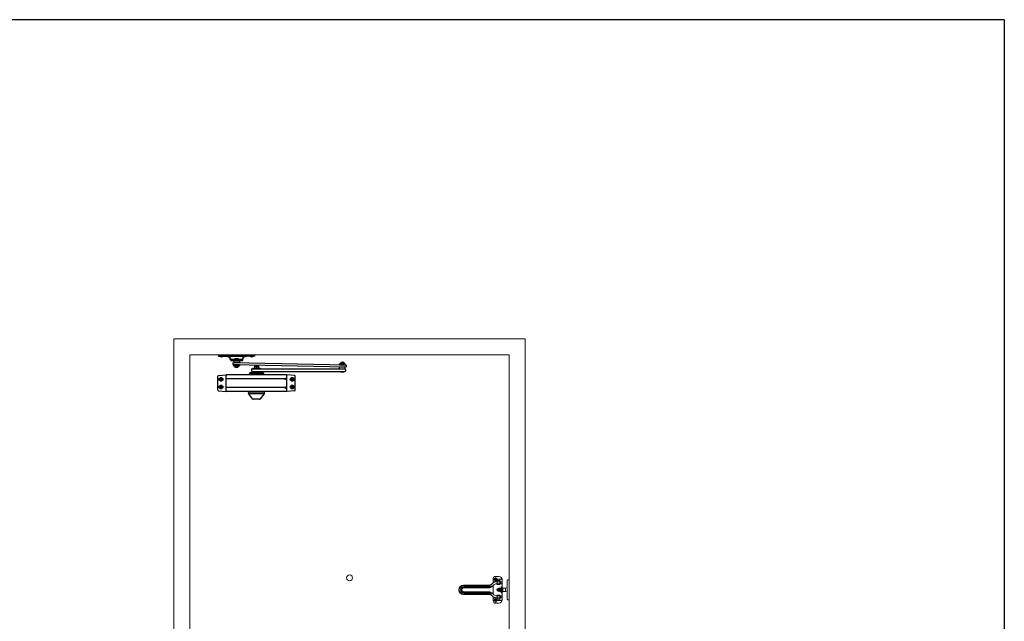
# Model space of a CAD drawing. Extents: x 0 to 793, y 0 to 564.
# Drawn here: x 649 to 773, y 486 to 561 of the extents above; entities that cross this region are included whole.
import ezdxf

# ---------------------------------------------------------------- set-up
doc = ezdxf.new("R2010")
doc.units = 0
doc.linetypes.add('YCENTER_1', pattern=[13, 10, -1, 1, -1])
doc.linetypes.add('YHIDDEN_1', pattern=[4, 3, -1])
doc.layers.add('YKK_A1', color=4, linetype='CONTINUOUS', lineweight=13)
doc.layers.add('YKK_ZWAK', color=7, linetype='CONTINUOUS')

# ---------------------------------------------------------------- blocks, each defined once
blk = doc.blocks.new('A201')
at = {"layer": 'YKK_ZWAK', "color": 254, "linetype": 'Continuous'}
for q in [(21.000001, 409.99951), (571.000014, 34.999501)]:
    blk.add_line((571.000014, 409.99951), q, dxfattribs=at)

msp = doc.modelspace()

# ---------------------------------------------------------------- linework, layer by layer
at = {"layer": 'YKK_A1'}
for p, q in [((712.8, 521.4), (668.8, 521.4)), ((668.8, 521.4), (668.8, 422.65)), ((712.8, 422.65), (712.8, 521.4)), ((670.8, 519.4), (710.8, 519.4)), ((670.8, 519.4), (670.8, 422.65)), ((678.3, 519.4), (673.8, 519.4)), ((710.8, 422.65), (710.8, 519.4))]:
    msp.add_line(p, q, dxfattribs=at)
at = {"layer": 'YKK_A1', "linetype": 'ByBlock', "lineweight": -2, "ltscale": 0.5}
for p, q in [((674.4, 519.4), (678.9, 519.4)), ((674.4, 519.4), (674.4, 519.22)), ((674.4, 519.22), (675.68, 519.22)), ((674.5, 519.22), (675, 519.22)), ((675.68, 519.22), (677.62, 519.22)), ((675.93, 518.67), (675.73, 519.18)), ((675.93, 518.85), (675.76, 519.25)), ((677.38, 518.85), (677.54, 519.25)), ((677.38, 518.67), (677.57, 519.18)), ((678.9, 519.22), (677.62, 519.22)), ((678.3, 519.22), (678.8, 519.22)), ((678.3, 519.22), (678.8, 519.22)), ((678.9, 519.4), (678.9, 519.22)), ((675.93, 518.85), (676.45, 518.85)), ((675.93, 518.85), (675.93, 518.67)), ((675.93, 518.67), (677.38, 518.67)), ((676.18, 518.39), (676.17, 518.17)), ((676.17, 518.17), (690.37, 517.9)), ((690.37, 518.12), (676.18, 518.4)), ((676.28, 518.12), (676.28, 518.04)), ((676.28, 518.12), (677.03, 518.12)), ((676.28, 518.04), (677.03, 518.04)), ((676.3, 518.67), (676.3, 518.42)), ((676.3, 518.39), (676.3, 518.42)), ((677, 518.4), (676.3, 518.42)), ((677, 518.42), (676.3, 518.42)), ((677, 518.38), (676.3, 518.39)), ((676.3, 518.17), (676.3, 518.14)), ((677, 518.15), (676.3, 518.17)), ((677, 518.13), (676.3, 518.14)), ((676.4, 517.98), (676.4, 517.95)), ((676.9, 517.98), (676.4, 517.98)), ((676.9, 517.95), (676.4, 517.95)), ((676.41, 518.41), (676.41, 518.42)), ((676.42, 518.14), (676.44, 518.12)), ((676.44, 518.12), (676.86, 518.12)), ((676.44, 518.04), (676.86, 518.04)), ((676.44, 518.04), (676.44, 517.98)), ((676.44, 517.98), (676.86, 517.98)), ((676.85, 518.9), (676.45, 518.9)), ((676.45, 518.85), (676.85, 518.85)), ((676.72, 518.04), (676.72, 517.98)), ((676.85, 518.85), (677.38, 518.85)), ((676.87, 518.13), (676.86, 518.12)), ((676.86, 518.04), (676.86, 517.98)), ((676.89, 518.4), (676.89, 518.42)), ((676.9, 517.98), (676.9, 517.95)), ((677, 518.67), (677, 518.42)), ((677, 518.38), (677, 518.4)), ((677, 518.15), (677, 518.13)), ((677.03, 518.12), (677.03, 518.04)), ((677.38, 518.85), (677.38, 518.67)), ((677.38, 518.85), (677.38, 518.67)), ((678.9, 517.96), (678.9, 517.71)), ((678.9, 517.96), (679.4, 517.96)), ((679.4, 517.96), (679.4, 517.71)), ((690.27, 518.26), (689.52, 518.26)), ((689.52, 518.18), (689.52, 518.26)), ((690.27, 518.18), (689.52, 518.18)), ((689.55, 518.16), (690.25, 518.15)), ((689.55, 518.14), (689.55, 518.16)), ((689.55, 518.14), (690.25, 518.12)), ((689.65, 518.32), (689.65, 518.35)), ((689.65, 518.35), (690.15, 518.35)), ((689.65, 518.32), (690.15, 518.32)), ((689.67, 518.16), (689.68, 518.18)), ((689.68, 518.26), (689.68, 518.32)), ((690.11, 518.32), (689.68, 518.32)), ((690.11, 518.26), (689.68, 518.26)), ((689.83, 518.26), (689.83, 518.32)), ((690.11, 518.26), (690.11, 518.32)), ((690.13, 518.15), (690.11, 518.18)), ((690.15, 518.32), (690.15, 518.35)), ((690.25, 518.12), (690.25, 518.15)), ((690.27, 518.18), (690.27, 518.26)), ((690.37, 518.12), (690.37, 517.9)), ((674.3, 514.98), (674.3, 516.72)), ((674.39, 516.82), (675.34, 516.9)), ((682.96, 516.9), (675.34, 516.9)), ((675.34, 514.8), (675.34, 516.9)), ((678.28, 517.05), (678.3, 517.15)), ((680.03, 517.05), (678.28, 517.05)), ((678.28, 517.05), (678.28, 516.9)), ((680.03, 516.9), (678.28, 516.9)), ((680, 517.15), (678.3, 517.15)), ((678.5, 517.58), (678.5, 517.38)), ((678.55, 517.63), (690.25, 517.63)), ((678.55, 517.33), (689.7, 517.33)), ((678.7, 517.71), (678.7, 517.63)), ((678.7, 517.71), (679.6, 517.71)), ((678.83, 517.33), (678.79, 517.28)), ((679.51, 517.28), (678.79, 517.28)), ((678.79, 517.15), (678.79, 517.28)), ((678.83, 517.33), (679.48, 517.33)), ((678.9, 517.76), (679.4, 517.76)), ((679.15, 517.91), (679.15, 517.81)), ((679.48, 517.33), (679.51, 517.28)), ((679.51, 517.15), (679.51, 517.28)), ((679.6, 517.71), (679.6, 517.63)), ((680.03, 517.05), (680, 517.15)), ((680.03, 517.05), (680.03, 516.9)), ((683.91, 516.82), (682.96, 516.9)), ((682.96, 514.8), (682.96, 516.89)), ((684, 514.98), (684, 516.72)), ((689.55, 517.89), (689.55, 517.91)), ((689.55, 517.89), (690.25, 517.88)), ((689.55, 517.63), (689.55, 517.88)), ((689.55, 517.88), (690.25, 517.88)), ((689.66, 517.89), (689.66, 517.88)), ((689.7, 517.33), (690.1, 517.33)), ((689.7, 517.28), (690.1, 517.28)), ((690.1, 517.33), (690.25, 517.33)), ((690.1, 517.33), (690.25, 517.33)), ((690.13, 517.88), (690.13, 517.88)), ((690.25, 517.87), (690.25, 517.9)), ((690.25, 517.63), (690.25, 517.88)), ((690.3, 517.58), (690.3, 517.38)), ((674.56, 516.3), (674.56, 516.35)), ((674.63, 516.35), (674.56, 516.35)), ((674.63, 516.3), (674.56, 516.3)), ((674.73, 516.47), (674.68, 516.47)), ((674.68, 516.4), (674.68, 516.47)), ((674.68, 516.4), (674.68, 516.47)), ((674.68, 516.47), (674.73, 516.47)), ((674.68, 516.25), (674.68, 516.19)), ((674.68, 516.25), (674.68, 516.19)), ((674.68, 516.19), (674.73, 516.19)), ((674.73, 516.19), (674.68, 516.19)), ((674.68, 515.51), (674.73, 515.51)), ((674.68, 515.45), (674.68, 515.51)), ((674.68, 515.45), (674.68, 515.51)), ((674.73, 515.51), (674.68, 515.51)), ((674.73, 516.4), (674.73, 516.47)), ((674.73, 516.4), (674.73, 516.47)), ((674.73, 516.25), (674.73, 516.19)), ((674.73, 516.25), (674.73, 516.19)), ((674.73, 515.45), (674.73, 515.51)), ((674.73, 515.45), (674.73, 515.51)), ((674.78, 516.35), (674.84, 516.35)), ((674.78, 516.3), (674.84, 516.3)), ((674.78, 516.3), (674.84, 516.3)), ((674.84, 516.3), (674.84, 516.35)), ((682.96, 516.39), (675.34, 516.39)), ((682.96, 516.49), (682.61, 516.39)), ((682.61, 516.39), (682.96, 516.29)), ((683.53, 516.35), (683.46, 516.35)), ((683.46, 516.3), (683.46, 516.35)), ((683.53, 516.3), (683.46, 516.3)), ((683.53, 516.3), (683.46, 516.3)), ((683.58, 516.47), (683.63, 516.47)), ((683.58, 516.4), (683.58, 516.47)), ((683.63, 516.47), (683.58, 516.47)), ((683.58, 516.4), (683.58, 516.47)), ((683.58, 516.25), (683.58, 516.19)), ((683.58, 516.25), (683.58, 516.19)), ((683.58, 516.19), (683.63, 516.19)), ((683.63, 516.19), (683.58, 516.19)), ((683.63, 515.51), (683.58, 515.51)), ((683.58, 515.45), (683.58, 515.51)), ((683.58, 515.51), (683.63, 515.51)), ((683.58, 515.45), (683.58, 515.51)), ((683.63, 516.4), (683.63, 516.47)), ((683.63, 516.4), (683.63, 516.47)), ((683.63, 516.25), (683.63, 516.19)), ((683.63, 516.25), (683.63, 516.19)), ((683.63, 515.45), (683.63, 515.51)), ((683.63, 515.45), (683.63, 515.51)), ((683.68, 516.35), (683.74, 516.35)), ((683.68, 516.3), (683.74, 516.3)), ((683.74, 516.3), (683.74, 516.35)), ((674.39, 514.88), (675.34, 514.8)), ((674.63, 515.4), (674.56, 515.4)), ((674.56, 515.4), (674.56, 515.35)), ((674.63, 515.35), (674.56, 515.35)), ((674.68, 515.3), (674.68, 515.23)), ((674.68, 515.3), (674.68, 515.23)), ((674.68, 515.23), (674.73, 515.23)), ((674.73, 515.23), (674.68, 515.23)), ((674.73, 515.3), (674.73, 515.23)), ((674.73, 515.3), (674.73, 515.23)), ((674.78, 515.4), (674.84, 515.4)), ((674.78, 515.4), (674.84, 515.4)), ((674.78, 515.35), (674.84, 515.35)), ((674.84, 515.4), (674.84, 515.35)), ((682.96, 515.3), (675.34, 515.3)), ((682.96, 514.8), (675.34, 514.8)), ((678.16, 514.8), (678.14, 514.65)), ((678.14, 514.65), (680.16, 514.65)), ((678.14, 514.57), (678.14, 514.65)), ((680.15, 514.52), (678.15, 514.52)), ((678.66, 513.9), (678.17, 514.5)), ((679.65, 513.9), (680.13, 514.5)), ((680.16, 514.65), (680.14, 514.8)), ((680.16, 514.57), (680.16, 514.65)), ((682.96, 515.4), (682.61, 515.3)), ((682.61, 515.3), (682.96, 515.2)), ((683.91, 514.88), (682.96, 514.8)), ((683.53, 515.4), (683.46, 515.4)), ((683.53, 515.4), (683.46, 515.4)), ((683.46, 515.4), (683.46, 515.35)), ((683.53, 515.35), (683.46, 515.35)), ((683.58, 515.3), (683.58, 515.23)), ((683.58, 515.3), (683.58, 515.23)), ((683.63, 515.23), (683.58, 515.23)), ((683.58, 515.23), (683.63, 515.23)), ((683.63, 515.3), (683.63, 515.23)), ((683.63, 515.3), (683.63, 515.23)), ((683.68, 515.4), (683.74, 515.4)), ((683.68, 515.35), (683.74, 515.35)), ((683.74, 515.4), (683.74, 515.35)), ((679.53, 513.85), (678.77, 513.85))]:
    msp.add_line(p, q, dxfattribs=at)
at = {"layer": 'YKK_A1', "linetype": 'Continuous', "lineweight": 30, "ltscale": 0.5}
for p, q in [((674.4, 519.4), (678.9, 519.4)), ((674.4, 519.4), (674.4, 519.22)), ((674.4, 519.22), (675.68, 519.22)), ((675.93, 518.67), (675.73, 519.18)), ((675.93, 518.85), (675.76, 519.25)), ((677.38, 518.85), (677.54, 519.25)), ((677.38, 518.67), (677.57, 519.18)), ((678.9, 519.22), (677.62, 519.22)), ((678.9, 519.4), (678.9, 519.22)), ((675.93, 518.85), (676.45, 518.85)), ((675.93, 518.85), (675.93, 518.67)), ((675.93, 518.67), (677.38, 518.67)), ((676.18, 518.39), (676.17, 518.17)), ((676.17, 518.17), (690.37, 517.9)), ((690.37, 518.12), (676.18, 518.4)), ((676.28, 518.12), (676.28, 518.04)), ((676.28, 518.12), (677.03, 518.12)), ((676.28, 518.04), (677.03, 518.04)), ((676.3, 518.67), (676.3, 518.42)), ((676.3, 518.39), (676.3, 518.42)), ((677, 518.4), (676.3, 518.42)), ((677, 518.42), (676.3, 518.42)), ((677, 518.38), (676.3, 518.39)), ((676.3, 518.17), (676.3, 518.14)), ((677, 518.15), (676.3, 518.17)), ((677, 518.13), (676.3, 518.14)), ((676.4, 517.98), (676.4, 517.95)), ((676.9, 517.98), (676.4, 517.98)), ((676.9, 517.95), (676.4, 517.95)), ((676.41, 518.41), (676.41, 518.42)), ((676.42, 518.14), (676.44, 518.12)), ((676.44, 518.12), (676.86, 518.12)), ((676.44, 518.04), (676.86, 518.04)), ((676.44, 518.04), (676.44, 517.98)), ((676.44, 517.98), (676.86, 517.98)), ((676.85, 518.9), (676.45, 518.9)), ((676.45, 518.85), (676.85, 518.85)), ((676.72, 518.04), (676.72, 517.98)), ((676.85, 518.85), (677.38, 518.85)), ((676.87, 518.13), (676.86, 518.12)), ((676.86, 518.04), (676.86, 517.98)), ((676.89, 518.4), (676.89, 518.42)), ((676.9, 517.98), (676.9, 517.95)), ((677, 518.67), (677, 518.42)), ((677, 518.38), (677, 518.4)), ((677, 518.15), (677, 518.13)), ((677.03, 518.12), (677.03, 518.04)), ((677.38, 518.85), (677.38, 518.67)), ((677.38, 518.85), (677.38, 518.67)), ((678.9, 517.96), (678.9, 517.71)), ((678.9, 517.96), (679.4, 517.96)), ((679.4, 517.96), (679.4, 517.71)), ((690.27, 518.26), (689.52, 518.26)), ((689.52, 518.18), (689.52, 518.26)), ((690.27, 518.18), (689.52, 518.18)), ((689.55, 518.16), (690.25, 518.15)), ((689.55, 518.14), (689.55, 518.16)), ((689.55, 518.14), (690.25, 518.12)), ((689.65, 518.32), (689.65, 518.35)), ((689.65, 518.35), (690.15, 518.35)), ((689.65, 518.32), (690.15, 518.32)), ((689.67, 518.16), (689.68, 518.18)), ((689.68, 518.26), (689.68, 518.32)), ((690.11, 518.32), (689.68, 518.32)), ((690.11, 518.26), (689.68, 518.26)), ((689.83, 518.26), (689.83, 518.32)), ((690.11, 518.26), (690.11, 518.32)), ((690.13, 518.15), (690.11, 518.18)), ((690.15, 518.32), (690.15, 518.35)), ((690.25, 518.12), (690.25, 518.15)), ((690.27, 518.18), (690.27, 518.26)), ((690.37, 518.12), (690.37, 517.9)), ((674.3, 514.98), (674.3, 516.72)), ((674.39, 516.82), (675.34, 516.9)), ((682.96, 516.9), (675.34, 516.9)), ((675.34, 514.8), (675.34, 516.9)), ((678.28, 517.05), (678.3, 517.15)), ((680.03, 517.05), (678.28, 517.05)), ((678.28, 517.05), (678.28, 516.9)), ((680.03, 516.9), (678.28, 516.9)), ((680, 517.15), (678.3, 517.15)), ((678.5, 517.58), (678.5, 517.38)), ((678.55, 517.63), (690.25, 517.63)), ((678.55, 517.33), (689.7, 517.33)), ((678.7, 517.71), (678.7, 517.63)), ((678.7, 517.71), (679.6, 517.71)), ((678.83, 517.33), (678.79, 517.28)), ((679.51, 517.28), (678.79, 517.28)), ((678.79, 517.15), (678.79, 517.28)), ((678.83, 517.33), (679.48, 517.33)), ((678.9, 517.76), (679.4, 517.76)), ((679.15, 517.91), (679.15, 517.81)), ((679.48, 517.33), (679.51, 517.28)), ((679.51, 517.15), (679.51, 517.28)), ((679.6, 517.71), (679.6, 517.63)), ((680.03, 517.05), (680, 517.15)), ((680.03, 517.05), (680.03, 516.9)), ((683.91, 516.82), (682.96, 516.9)), ((682.96, 514.8), (682.96, 516.89)), ((684, 514.98), (684, 516.72)), ((689.55, 517.89), (689.55, 517.91)), ((689.55, 517.89), (690.25, 517.88)), ((689.55, 517.63), (689.55, 517.88)), ((689.55, 517.88), (690.25, 517.88)), ((689.66, 517.89), (689.66, 517.88)), ((689.7, 517.33), (690.1, 517.33)), ((689.7, 517.28), (690.1, 517.28)), ((690.1, 517.33), (690.25, 517.33)), ((690.1, 517.33), (690.25, 517.33)), ((690.13, 517.88), (690.13, 517.88)), ((690.25, 517.87), (690.25, 517.9)), ((690.25, 517.63), (690.25, 517.88)), ((690.3, 517.58), (690.3, 517.38)), ((674.56, 516.3), (674.56, 516.35)), ((674.63, 516.35), (674.56, 516.35)), ((674.63, 516.3), (674.56, 516.3)), ((674.73, 516.47), (674.68, 516.47)), ((674.68, 516.4), (674.68, 516.47)), ((674.68, 516.4), (674.68, 516.47)), ((674.68, 516.47), (674.73, 516.47)), ((674.68, 516.25), (674.68, 516.19)), ((674.68, 516.25), (674.68, 516.19)), ((674.68, 516.19), (674.73, 516.19)), ((674.73, 516.19), (674.68, 516.19)), ((674.68, 515.51), (674.73, 515.51)), ((674.68, 515.45), (674.68, 515.51)), ((674.68, 515.45), (674.68, 515.51)), ((674.73, 515.51), (674.68, 515.51)), ((674.73, 516.4), (674.73, 516.47)), ((674.73, 516.4), (674.73, 516.47)), ((674.73, 516.25), (674.73, 516.19)), ((674.73, 516.25), (674.73, 516.19)), ((674.73, 515.45), (674.73, 515.51)), ((674.73, 515.45), (674.73, 515.51)), ((674.78, 516.35), (674.84, 516.35)), ((674.78, 516.3), (674.84, 516.3)), ((674.78, 516.3), (674.84, 516.3)), ((674.84, 516.3), (674.84, 516.35)), ((682.96, 516.39), (675.34, 516.39)), ((682.96, 516.49), (682.61, 516.39)), ((682.61, 516.39), (682.96, 516.29)), ((683.53, 516.35), (683.46, 516.35)), ((683.46, 516.3), (683.46, 516.35)), ((683.53, 516.3), (683.46, 516.3)), ((683.53, 516.3), (683.46, 516.3)), ((683.58, 516.47), (683.63, 516.47)), ((683.58, 516.4), (683.58, 516.47)), ((683.63, 516.47), (683.58, 516.47)), ((683.58, 516.4), (683.58, 516.47)), ((683.58, 516.25), (683.58, 516.19)), ((683.58, 516.25), (683.58, 516.19)), ((683.58, 516.19), (683.63, 516.19)), ((683.63, 516.19), (683.58, 516.19)), ((683.63, 515.51), (683.58, 515.51)), ((683.58, 515.45), (683.58, 515.51)), ((683.58, 515.51), (683.63, 515.51)), ((683.58, 515.45), (683.58, 515.51)), ((683.63, 516.4), (683.63, 516.47)), ((683.63, 516.4), (683.63, 516.47)), ((683.63, 516.25), (683.63, 516.19)), ((683.63, 516.25), (683.63, 516.19)), ((683.63, 515.45), (683.63, 515.51)), ((683.63, 515.45), (683.63, 515.51)), ((683.68, 516.35), (683.74, 516.35)), ((683.68, 516.3), (683.74, 516.3)), ((683.74, 516.3), (683.74, 516.35)), ((674.39, 514.88), (675.34, 514.8)), ((674.63, 515.4), (674.56, 515.4)), ((674.56, 515.4), (674.56, 515.35)), ((674.63, 515.35), (674.56, 515.35)), ((674.68, 515.3), (674.68, 515.23)), ((674.68, 515.3), (674.68, 515.23)), ((674.68, 515.23), (674.73, 515.23)), ((674.73, 515.23), (674.68, 515.23)), ((674.73, 515.3), (674.73, 515.23)), ((674.73, 515.3), (674.73, 515.23)), ((674.78, 515.4), (674.84, 515.4)), ((674.78, 515.4), (674.84, 515.4)), ((674.78, 515.35), (674.84, 515.35)), ((674.84, 515.4), (674.84, 515.35)), ((682.96, 515.3), (675.34, 515.3)), ((682.96, 514.8), (675.34, 514.8)), ((678.16, 514.8), (678.14, 514.65)), ((678.14, 514.65), (680.16, 514.65)), ((678.14, 514.57), (678.14, 514.65)), ((680.15, 514.52), (678.15, 514.52)), ((678.66, 513.9), (678.17, 514.5)), ((679.65, 513.9), (680.13, 514.5)), ((680.16, 514.65), (680.14, 514.8)), ((680.16, 514.57), (680.16, 514.65)), ((682.96, 515.4), (682.61, 515.3)), ((682.61, 515.3), (682.96, 515.2)), ((683.91, 514.88), (682.96, 514.8)), ((683.53, 515.4), (683.46, 515.4)), ((683.53, 515.4), (683.46, 515.4)), ((683.46, 515.4), (683.46, 515.35)), ((683.53, 515.35), (683.46, 515.35)), ((683.58, 515.3), (683.58, 515.23)), ((683.58, 515.3), (683.58, 515.23)), ((683.63, 515.23), (683.58, 515.23)), ((683.58, 515.23), (683.63, 515.23)), ((683.63, 515.3), (683.63, 515.23)), ((683.63, 515.3), (683.63, 515.23)), ((683.68, 515.4), (683.74, 515.4)), ((683.68, 515.35), (683.74, 515.35)), ((683.74, 515.4), (683.74, 515.35)), ((679.53, 513.85), (678.77, 513.85))]:
    msp.add_line(p, q, dxfattribs=at)
at = {"layer": 'YKK_A1', "linetype": 'YHIDDEN_1', "lineweight": 30, "ltscale": 0.5}
for p, q in [((674.5, 519.22), (675, 519.22)), ((675.68, 519.22), (677.62, 519.22)), ((678.3, 519.22), (678.8, 519.22)), ((678.3, 519.22), (678.8, 519.22))]:
    msp.add_line(p, q, dxfattribs=at)
at = {"layer": 'YKK_A1', "linetype": 'Continuous'}
for p, q in [((708.52, 490.6), (708.75, 490.8)), ((708.8, 491.38), (708.8, 490.83)), ((708.9, 491.27), (708.85, 491.27)), ((709.85, 490.95), (708.85, 490.95)), ((709.9, 490.95), (708.89, 490.95)), ((709, 491.27), (709, 491.23)), ((709.04, 491.27), (709, 491.27)), ((709, 491.23), (709.04, 491.23)), ((709.05, 491.63), (709.5, 491.63)), ((709.12, 491.36), (709.08, 491.36)), ((709.08, 491.36), (709.08, 491.31)), ((709.08, 491.19), (709.08, 491.15)), ((709.08, 491.15), (709.12, 491.15)), ((709.12, 491.31), (709.12, 491.36)), ((709.12, 491.15), (709.12, 491.19)), ((709.21, 491.27), (709.16, 491.27)), ((709.16, 491.23), (709.21, 491.23)), ((709.21, 491.23), (709.21, 491.27)), ((709.85, 491.27), (709.3, 491.27)), ((709.9, 491.23), (709.9, 488.68)), ((709.9, 491), (709.9, 490.78)), ((710.55, 488.78), (710.55, 491.13)), ((710.63, 491.2), (710.8, 491.2)), ((705.09, 490.55), (708.31, 490.55)), ((705.09, 490.5), (708.32, 490.5)), ((705.11, 490.38), (708.56, 490.38)), ((705.11, 490.33), (708.51, 490.33)), ((705.11, 490.2), (708.28, 490.2)), ((705.11, 489.7), (708.28, 489.7)), ((705.11, 489.58), (708.51, 489.58)), ((708.86, 490.56), (708.61, 490.33)), ((708.86, 489.34), (708.61, 489.57)), ((708.8, 490.51), (708.8, 489.4)), ((709.2, 490.7), (709.9, 490.7)), ((709.22, 490.67), (709.22, 490.7)), ((709.22, 490.67), (709.68, 490.67)), ((709.3, 490.67), (709.3, 490.62)), ((709.3, 490.62), (709.6, 490.62)), ((709.3, 490.62), (709.33, 490.6)), ((709.33, 490.6), (709.58, 490.6)), ((709.66, 490.13), (709.4, 490.13)), ((709.66, 489.78), (709.4, 489.78)), ((709.42, 489.97), (709.42, 489.93)), ((709.46, 489.97), (709.42, 489.97)), ((709.42, 489.93), (709.46, 489.93)), ((709.55, 490.06), (709.5, 490.06)), ((709.5, 490.06), (709.5, 490.01)), ((709.5, 489.89), (709.5, 489.85)), ((709.5, 489.85), (709.55, 489.85)), ((709.55, 490.01), (709.55, 490.06)), ((709.55, 489.85), (709.55, 489.89)), ((709.6, 490.62), (709.58, 490.6)), ((709.63, 489.97), (709.59, 489.97)), ((709.59, 489.93), (709.63, 489.93)), ((709.6, 490.67), (709.6, 490.62)), ((709.63, 489.93), (709.63, 489.97)), ((709.68, 490.67), (709.68, 490.7)), ((709.7, 489.84), (709.7, 490.06)), ((709.78, 489.69), (709.78, 490.25)), ((709.98, 490.15), (709.89, 490.29)), ((709.89, 490.25), (709.89, 489.68)), ((709.98, 489.75), (709.89, 489.61)), ((709.9, 489.98), (709.9, 490.15)), ((709.9, 489.75), (709.9, 489.98)), ((710.33, 490.15), (709.98, 490.15)), ((709.98, 490.15), (709.98, 489.75)), ((710.33, 489.75), (709.98, 489.75)), ((710.33, 490.15), (710.55, 490.23)), ((710.33, 490.15), (710.33, 489.75)), ((710.33, 489.75), (710.55, 489.68)), ((708.32, 489.4), (705.09, 489.4)), ((708.31, 489.35), (705.09, 489.35)), ((705.11, 489.53), (708.56, 489.53)), ((708.52, 489.3), (708.75, 489.1)), ((708.8, 489.07), (708.8, 488.53)), ((708.8, 488.53), (708.8, 489.07)), ((709.85, 488.95), (708.85, 488.95)), ((708.9, 488.63), (708.85, 488.63)), ((709.9, 488.95), (708.89, 488.95)), ((709, 488.63), (709, 488.67)), ((709, 488.67), (709.04, 488.67)), ((709.04, 488.63), (709, 488.63)), ((709.08, 488.71), (709.08, 488.76)), ((709.08, 488.76), (709.12, 488.76)), ((709.08, 488.55), (709.08, 488.59)), ((709.12, 488.55), (709.08, 488.55)), ((709.12, 488.76), (709.12, 488.71)), ((709.12, 488.59), (709.12, 488.55)), ((709.16, 488.67), (709.21, 488.67)), ((709.21, 488.63), (709.16, 488.63)), ((709.2, 489.2), (709.9, 489.2)), ((709.21, 488.67), (709.21, 488.63)), ((709.22, 489.23), (709.68, 489.23)), ((709.22, 489.23), (709.22, 489.2)), ((709.3, 489.28), (709.33, 489.3)), ((709.3, 489.23), (709.3, 489.28)), ((709.3, 489.28), (709.6, 489.28)), ((709.85, 488.63), (709.3, 488.63)), ((709.33, 489.3), (709.58, 489.3)), ((709.6, 489.28), (709.58, 489.3)), ((709.6, 489.23), (709.6, 489.28)), ((709.68, 489.23), (709.68, 489.2)), ((709.9, 488.9), (709.9, 489.13)), ((710.63, 488.7), (710.8, 488.7)), ((709.05, 488.28), (709.5, 488.28))]:
    msp.add_line(p, q, dxfattribs=at)
at = {"layer": 'YKK_A1', "linetype": 'YCENTER_1'}
for p, q in [((708.93, 491.25), (709.33, 491.25)), ((709.1, 491.05), (709.1, 491.53)), ((709.1, 491.39), (709.1, 491.12)), ((709.53, 489.68), (709.53, 490.23)), ((708.93, 488.65), (709.33, 488.65)), ((709.1, 488.85), (709.1, 488.38)), ((709.1, 488.51), (709.1, 488.78))]:
    msp.add_line(p, q, dxfattribs=at)
at = {"layer": 'YKK_A1', "linetype": 'YHIDDEN_1'}
for p, q in [((709.28, 491.25), (709.28, 491.12)), ((709.28, 491.12), (709.63, 491.12)), ((709.3, 491.12), (709.3, 490.7)), ((709.6, 491.12), (709.6, 490.7)), ((709.63, 491.27), (709.63, 491.12)), ((709.75, 490.95), (709.75, 490.7)), ((709.66, 490.05), (709.4, 490.05)), ((709.66, 489.85), (709.4, 489.85)), ((709.28, 488.65), (709.28, 488.78)), ((709.28, 488.78), (709.63, 488.78)), ((709.3, 488.78), (709.3, 489.2)), ((709.6, 488.78), (709.6, 489.2)), ((709.63, 488.63), (709.63, 488.78)), ((709.75, 488.95), (709.75, 489.2))]:
    msp.add_line(p, q, dxfattribs=at)
at = {"layer": 'YKK_A1', "linetype": 'ByBlock', "lineweight": -2, "ltscale": 0.5}
for centre in [(674.7, 516.33), (674.7, 515.37), (683.6, 516.33), (683.6, 515.37)]:
    msp.add_circle(centre, 0.232, dxfattribs=at)
at = {"layer": 'YKK_A1', "linetype": 'Continuous', "lineweight": 30, "ltscale": 0.5}
for centre in [(674.7, 516.33), (674.7, 515.37), (683.6, 516.33), (683.6, 515.37)]:
    msp.add_circle(centre, 0.232, dxfattribs=at)
at = {"layer": 'YKK_A1'}
msp.add_circle((690.8, 491.45), 0.375, dxfattribs=at)
at = {"layer": 'YKK_A1', "linetype": 'Continuous'}
for centre in [(709.1, 491.25), (709.1, 488.65)]:
    msp.add_circle(centre, 0.175, dxfattribs=at)
at = {"layer": 'YKK_A1', "linetype": 'ByBlock', "lineweight": -2, "ltscale": 0.5}
for centre, radius, start, end in [((674.75, 519.71), 0.551, 243.0085, 296.9915), ((675.65, 519.71), 0.551, 243.0085, 268.8189), ((675.57, 519.2), 0.2, 14.7322, 90), ((675.65, 519.71), 0.551, 268.8189, 296.9915), ((675.68, 519.17), 0.05, 14.7322, 90), ((677.65, 519.71), 0.551, 243.0085, 271.1811), ((677.73, 519.2), 0.2, 90, 165.2678), ((677.62, 519.17), 0.05, 90, 165.2678), ((677.65, 519.71), 0.551, 271.1811, 296.9915), ((678.55, 519.71), 0.551, 243.0085, 296.9915), ((676.45, 518.85), 0.05, 90, 180), ((676.65, 518.13), 0.305, 215.0511, 324.9489), ((676.85, 518.85), 0.05, 0, 90), ((679.03, 517.77), 0.181, 46.3972, 133.6028), ((679.28, 517.77), 0.181, 46.3972, 133.6028), ((689.9, 518.17), 0.305, 35.0511, 144.9489), ((674.4, 516.72), 0.1, 94.7137, 180), ((678.55, 517.58), 0.05, 90, 180), ((678.55, 517.38), 0.05, 180, 270), ((679.03, 517.94), 0.181, 226.3972, 313.6028), ((679.28, 517.94), 0.181, 226.3972, 313.6028), ((683.9, 516.72), 0.1, 0, 85.2863), ((689.7, 517.33), 0.05, 180, 270), ((690.1, 517.33), 0.05, 270, 0), ((690.25, 517.58), 0.05, 0, 90), ((690.25, 517.38), 0.05, 270, 0), ((674.63, 516.4), 0.05, 270, 0), ((674.63, 516.25), 0.05, 0, 90), ((674.63, 515.45), 0.05, 270, 0), ((674.78, 516.4), 0.05, 180, 270), ((674.78, 516.4), 0.05, 180, 270), ((674.78, 516.25), 0.05, 90, 180), ((674.78, 516.25), 0.05, 90, 180), ((674.78, 515.45), 0.05, 180, 270), ((674.78, 515.45), 0.05, 180, 270), ((683.53, 516.4), 0.05, 270, 0), ((683.53, 516.4), 0.05, 270, 0), ((683.53, 516.25), 0.05, 0, 90), ((683.53, 516.25), 0.05, 0, 90), ((683.53, 515.45), 0.05, 270, 360), ((683.53, 515.45), 0.05, 270, 360), ((683.68, 516.4), 0.05, 180, 270), ((683.68, 516.25), 0.05, 90, 180), ((683.68, 515.45), 0.05, 180, 270), ((674.4, 514.98), 0.1, 180, 265.2863), ((674.63, 515.3), 0.05, 0, 90), ((674.78, 515.3), 0.05, 90, 180), ((674.78, 515.3), 0.05, 90, 180), ((678.24, 514.57), 0.1, 179.9998, 219.29), ((680.06, 514.57), 0.1, 320.7101, 360), ((683.53, 515.3), 0.05, 0, 90), ((683.53, 515.3), 0.05, 0, 90), ((683.68, 515.3), 0.05, 90, 180), ((683.9, 514.98), 0.1, 274.7137, 0), ((678.77, 514), 0.15, 219.29, 270), ((679.53, 514), 0.15, 270, 320.71)]:
    msp.add_arc(centre, radius, start, end, dxfattribs=at)
at = {"layer": 'YKK_A1', "linetype": 'Continuous', "lineweight": 30, "ltscale": 0.5}
for centre, radius, start, end in [((674.75, 519.71), 0.551, 243.0085, 296.9915), ((675.65, 519.71), 0.551, 243.0085, 268.8189), ((675.57, 519.2), 0.2, 14.7322, 90), ((675.65, 519.71), 0.551, 268.8189, 296.9915), ((675.68, 519.17), 0.05, 14.7322, 90), ((677.65, 519.71), 0.551, 243.0085, 271.1811), ((677.73, 519.2), 0.2, 90, 165.2678), ((677.62, 519.17), 0.05, 90, 165.2678), ((677.65, 519.71), 0.551, 271.1811, 296.9915), ((678.55, 519.71), 0.551, 243.0085, 296.9915), ((676.45, 518.85), 0.05, 90, 180), ((676.65, 518.13), 0.305, 215.0511, 324.9489), ((676.85, 518.85), 0.05, 0, 90), ((679.03, 517.77), 0.181, 46.3972, 133.6028), ((679.28, 517.77), 0.181, 46.3972, 133.6028), ((689.9, 518.17), 0.305, 35.0511, 144.9489), ((674.4, 516.72), 0.1, 94.7137, 180), ((678.55, 517.58), 0.05, 90, 180), ((678.55, 517.38), 0.05, 180, 270), ((679.03, 517.94), 0.181, 226.3972, 313.6028), ((679.28, 517.94), 0.181, 226.3972, 313.6028), ((683.9, 516.72), 0.1, 0, 85.2863), ((689.7, 517.33), 0.05, 180, 270), ((690.1, 517.33), 0.05, 270, 0), ((690.25, 517.58), 0.05, 0, 90), ((690.25, 517.38), 0.05, 270, 0), ((674.63, 516.4), 0.05, 270, 0), ((674.63, 516.25), 0.05, 0, 90), ((674.63, 515.45), 0.05, 270, 0), ((674.78, 516.4), 0.05, 180, 270), ((674.78, 516.4), 0.05, 180, 270), ((674.78, 516.25), 0.05, 90, 180), ((674.78, 516.25), 0.05, 90, 180), ((674.78, 515.45), 0.05, 180, 270), ((674.78, 515.45), 0.05, 180, 270), ((683.53, 516.4), 0.05, 270, 0), ((683.53, 516.4), 0.05, 270, 0), ((683.53, 516.25), 0.05, 0, 90), ((683.53, 516.25), 0.05, 0, 90), ((683.53, 515.45), 0.05, 270, 360), ((683.53, 515.45), 0.05, 270, 360), ((683.68, 516.4), 0.05, 180, 270), ((683.68, 516.25), 0.05, 90, 180), ((683.68, 515.45), 0.05, 180, 270), ((674.4, 514.98), 0.1, 180, 265.2863), ((674.63, 515.3), 0.05, 0, 90), ((674.78, 515.3), 0.05, 90, 180), ((674.78, 515.3), 0.05, 90, 180), ((678.24, 514.57), 0.1, 179.9998, 219.29), ((680.06, 514.57), 0.1, 320.7101, 360), ((683.53, 515.3), 0.05, 0, 90), ((683.53, 515.3), 0.05, 0, 90), ((683.68, 515.3), 0.05, 90, 180), ((683.9, 514.98), 0.1, 274.7137, 0), ((678.77, 514), 0.15, 219.29, 270), ((679.53, 514), 0.15, 270, 320.71)]:
    msp.add_arc(centre, radius, start, end, dxfattribs=at)
at = {"layer": 'YKK_A1', "linetype": 'Continuous'}
for centre, radius, start, end in [((709.2, 490.2), 0.745, 90, 127.4273), ((709.05, 491.38), 0.25, 90, 180), ((708.85, 491.22), 0.05, 90, 180), ((708.85, 491), 0.05, 180, 270), ((708.9, 491.25), 0.025, 1.146, 90), ((709.1, 491.25), 0.175, 181.146, 358.854), ((709.04, 491.31), 0.042, 270, 0), ((709.04, 491.19), 0.042, 0, 90), ((709.16, 491.31), 0.042, 180, 270), ((709.16, 491.19), 0.042, 90, 180), ((709.3, 491.25), 0.025, 90, 178.854), ((709.5, 491.23), 0.4, 0, 90), ((709.85, 491.22), 0.05, 0, 90), ((709.85, 491), 0.05, 270, 0), ((710.63, 491.13), 0.075, 90, 179.9997), ((705.09, 489.95), 0.6, 90, 270), ((705.09, 489.95), 0.55, 90, 270), ((705.11, 489.95), 0.425, 90, 270), ((705.11, 489.95), 0.375, 90, 270), ((705.11, 489.95), 0.25, 90, 270), ((708.28, 490.69), 0.494, 270, 313.0162), ((708.28, 489.21), 0.494, 46.9838, 90), ((708.31, 491.04), 0.494, 270, 295.6526), ((708.32, 490.88), 0.382, 270, 328.615), ((708.51, 490.58), 0.25, 270, 313.0162), ((708.51, 489.32), 0.25, 46.9838, 90), ((708.56, 490.63), 0.25, 270, 313.0162), ((709.2, 490.2), 0.495, 90, 133.0162), ((709.4, 489.95), 0.175, 90, 270), ((709.4, 489.95), 0.1, 90, 270), ((709.53, 489.95), 0.175, 53.8232, 306.1768), ((709.46, 490.01), 0.042, 270, 0), ((709.46, 489.89), 0.042, 0, 90), ((709.59, 490.01), 0.042, 180, 270), ((709.59, 489.89), 0.042, 90, 180), ((709.53, 489.95), 0.175, 306.1768, 53.8232), ((709.66, 489.95), 0.175, 72.4974, 90), ((709.66, 489.95), 0.1, 63.9816, 90), ((709.66, 489.95), 0.1, 270, 296.0184), ((709.66, 489.95), 0.175, 270, 287.5026), ((710.18, 490.02), 0.477, 145.0905, 175.6506), ((710.18, 489.88), 0.477, 184.3494, 214.9095), ((709.84, 490.26), 0.0641, 30, 145.0905), ((709.84, 489.64), 0.0641, 214.9095, 330), ((708.31, 488.86), 0.494, 64.3474, 90), ((708.32, 489.02), 0.382, 31.385, 90), ((708.56, 489.28), 0.25, 46.9838, 90), ((709.2, 489.7), 0.745, 226.9838, 270), ((709.2, 489.7), 0.745, 232.5727, 270), ((708.85, 488.9), 0.05, 90, 180), ((708.85, 488.68), 0.05, 180, 270), ((709.05, 488.53), 0.25, 180, 270), ((709.2, 489.7), 0.495, 226.9838, 270), ((709.2, 489.7), 0.495, 226.9838, 270), ((708.9, 488.65), 0.025, 270, 358.854), ((709.1, 488.65), 0.175, 1.146, 178.854), ((709.04, 488.71), 0.042, 270, 0), ((709.04, 488.59), 0.042, 0, 90), ((709.16, 488.71), 0.042, 180, 270), ((709.16, 488.59), 0.042, 90, 180), ((709.3, 488.65), 0.025, 181.146, 270), ((709.5, 488.68), 0.4, 270, 0), ((709.85, 488.9), 0.05, 0, 90), ((709.85, 488.68), 0.05, 270, 0), ((710.63, 488.78), 0.075, 179.9997, 270)]:
    msp.add_arc(centre, radius, start, end, dxfattribs=at)
at = {"layer": 'YKK_A1', "linetype": 'YHIDDEN_1'}
for radius, start, end in [(0.1, 296.0184, 63.9816), (0.175, 287.5026, 72.4974)]:
    msp.add_arc((709.66, 489.95), radius, start, end, dxfattribs=at)

# ---------------------------------------------------------------- block references
at = {"layer": 'YKK_ZWAK', "xscale": 1.4, "yscale": 1.4, "zscale": 1.4}
msp.add_blockref('A201', (-26.6, -12.6), dxfattribs=at)

doc.saveas('drawing.dxf')
